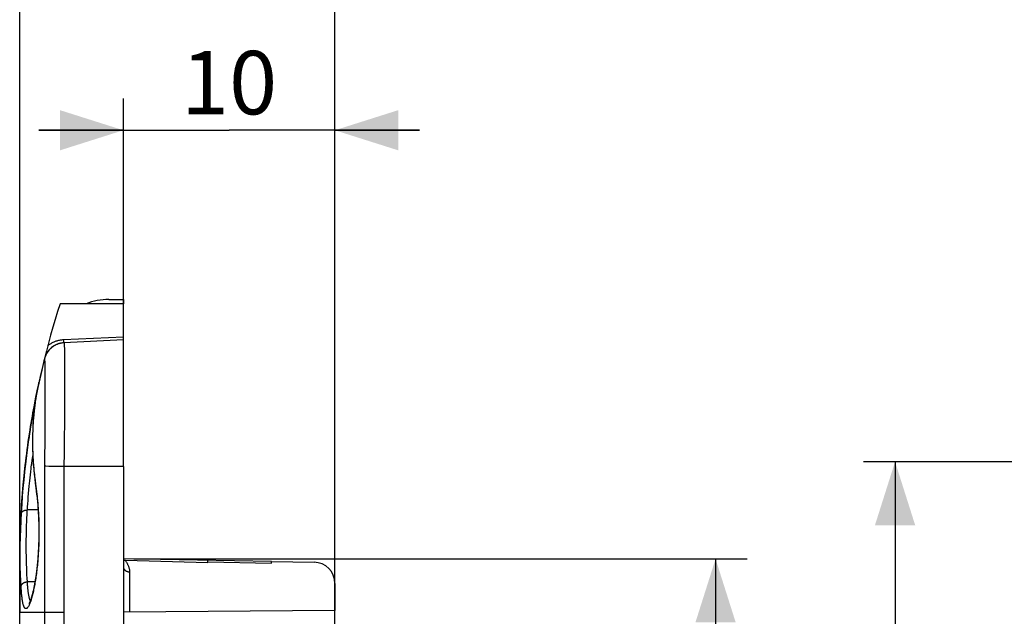
# Model space of a CAD drawing. Units: millimetres. Extents: x -87 to 47, y -39 to 103.
# Drawn here: x -87 to -40, y 22 to 51 of the extents above; entities that cross this region are included whole.
import ezdxf

# ---------------------------------------------------------------- set-up
doc = ezdxf.new("R2010")
doc.units = ezdxf.units.MM
doc.header["$LTSCALE"] = 23.1
doc.layers.get('0').update_dxf_attribs({"linetype": 'CONTINUOUS'})
for name, color, linetype in [('ASSI', 7, 'CONTINUOUS'), ('DRAFT', 7, 'CONTINUOUS'), ('RACCORDO', 7, 'CONTINUOUS'), ('SUPERFICI', 7, 'CONTINUOUS')]:
    doc.layers.add(name, color=color, linetype=linetype)
doc.styles.get("Standard").update_dxf_attribs({"font": 'txt', "width": 0.8})
doc.dimstyles.new('DIMSTYLE_1', dxfattribs={"dimtxt": 3, "dimasz": 3, "dimexe": 1.5, "dimexo": 0.5, "dimgap": 0.75, "dimtad": 1, "dimtxsty": 'STANDARD', "dimblk": '_FILLED', "dimblk1": '_FILLED', "dimblk2": '_FILLED', "dimcen": 0.09, "dimadec": 0, "dimazin": 0, "dimtfac": 1, "dimtofl": 0, "dimtmove": 0, "dimatfit": 3, "dimldrblk": '_FILLED', "dimfxl": 1, "dimtolj": 1, "dimarcsym": 0})
doc.dimstyles.new('DIMSTYLE_2', dxfattribs={"dimtxt": 3, "dimasz": 3, "dimexe": 1.5, "dimexo": 0.5, "dimgap": 0.75, "dimtad": 1, "dimdec": 1, "dimtxsty": 'STANDARD', "dimblk": '_FILLED', "dimblk1": '_FILLED', "dimblk2": '_FILLED', "dimcen": 0.09, "dimadec": 0, "dimazin": 0, "dimtfac": 1, "dimtdec": 1, "dimtofl": 0, "dimtmove": 0, "dimatfit": 3, "dimldrblk": '_FILLED', "dimfxl": 1, "dimtolj": 1, "dimarcsym": 0})

# ---------------------------------------------------------------- blocks, each defined once
blk = doc.blocks.new('_FILLED')
at = {"color": 0, "linetype": 'BYBLOCK'}
blk.add_solid([(0, 0), (-1, 0.317), (-1, -0.317)], dxfattribs=at)
blk = doc.blocks.new('*D0')
at = {"color": 7, "linetype": 'CONTINUOUS'}
for p, q in [((-81.787, 35.9), (-81.787, 46.8)), ((-71.787, 18.53), (-71.787, 46.8)), ((-81.787, 45.3), (-85.787, 45.3)), ((-85.787, 45.3), (-76.787, 45.3)), ((-67.787, 45.3), (-76.787, 45.3)), ((-71.787, 45.3), (-67.787, 45.3))]:
    blk.add_line(p, q, dxfattribs=at)
at = {"color": 7, "linetype": 'CONTINUOUS', "xscale": 3, "yscale": 3, "zscale": 3}
blk.add_blockref('_FILLED', (-81.787, 45.3), dxfattribs=at)
at = {"color": 7, "linetype": 'CONTINUOUS', "xscale": 3, "yscale": 3, "zscale": 3, "rotation": 180}
blk.add_blockref('_FILLED', (-71.787, 45.3), dxfattribs=at)
at = {"color": 7, "linetype": 'CONTINUOUS', "insert": (-76.787, 49.05), "char_height": 3, "width": 6.10714, "attachment_point": 2, "line_spacing_factor": 0.9}
blk.add_mtext('10', dxfattribs=at)
blk = doc.blocks.new('*D1')
at = {"color": 7, "linetype": 'CONTINUOUS'}
for p, q in [((-86.687, 3.092), (-86.687, 56.8)), ((-71.787, 18.53), (-71.787, 56.8)), ((-86.687, 55.3), (-79.237, 55.3)), ((-71.787, 55.3), (-79.237, 55.3))]:
    blk.add_line(p, q, dxfattribs=at)
at = {"color": 7, "linetype": 'CONTINUOUS', "xscale": 3, "yscale": 3, "zscale": 3, "rotation": 180}
blk.add_blockref('_FILLED', (-86.687, 55.3), dxfattribs=at)
at = {"color": 7, "linetype": 'CONTINUOUS', "xscale": 3, "yscale": 3, "zscale": 3}
blk.add_blockref('_FILLED', (-71.787, 55.3), dxfattribs=at)
at = {"color": 7, "linetype": 'CONTINUOUS', "insert": (-79.237, 59.05), "char_height": 3, "width": 12.21429, "attachment_point": 2, "line_spacing_factor": 0.9}
blk.add_mtext('14,9', dxfattribs=at)
blk = doc.blocks.new('*D4')
at = {"color": 7, "linetype": 'CONTINUOUS'}
for p, q in [((-81.287, 25.039), (-52.287, 25.039)), ((-53.787, 25.039), (-53.787, 0)), ((-53.787, -25.039), (-53.787, 0)), ((-81.287, -25.039), (-52.287, -25.039))]:
    blk.add_line(p, q, dxfattribs=at)
at = {"color": 7, "linetype": 'CONTINUOUS', "xscale": 3, "yscale": 3, "zscale": 3}
for p, rotation in [((-53.787, 25.039), 90), ((-53.787, -25.039), 270)]:
    blk.add_blockref('_FILLED', p, dxfattribs=dict(at, rotation=rotation))
at = {"color": 7, "linetype": 'CONTINUOUS', "insert": (-57.537, 0), "char_height": 3, "width": 11.89286, "attachment_point": 2, "rotation": 90, "line_spacing_factor": 0.9}
blk.add_mtext('50,1', dxfattribs=at)
blk = doc.blocks.new('*D6')
at = {"color": 7, "linetype": 'CONTINUOUS'}
for p, q in [((-0.5, 29.631), (-46.8, 29.631)), ((-45.3, 29.631), (-45.3, 0.021)), ((-45.3, -29.589), (-45.3, 0.021)), ((-0.5, -29.589), (-46.8, -29.589))]:
    blk.add_line(p, q, dxfattribs=at)
at = {"color": 7, "linetype": 'CONTINUOUS', "xscale": 3, "yscale": 3, "zscale": 3}
for p, rotation in [((-45.3, 29.631), 90), ((-45.3, -29.589), 270)]:
    blk.add_blockref('_FILLED', p, dxfattribs=dict(at, rotation=rotation))
at = {"color": 7, "linetype": 'CONTINUOUS', "insert": (-49.05, 0.021), "char_height": 3, "width": 12.85714, "attachment_point": 2, "rotation": 90, "line_spacing_factor": 0.9}
blk.add_mtext('59,2', dxfattribs=at)

msp = doc.modelspace()

# ---------------------------------------------------------------- linework, layer by layer
at = {"color": 7, "linetype": 'CONTINUOUS'}
msp.add_line((-81.787, 29.4), (-81.787, 35.4), dxfattribs=at)
msp.add_arc((-86.339, 24.25), 0.35, 173.7226, 186.2774, dxfattribs=at)
at = {"layer": 'ASSI', "color": 7, "linetype": 'CONTINUOUS'}
for p, q in [((-84.781, 37.099), (-84.781, 37.1)), ((-81.787, 37.1), (-84.781, 37.1)), ((-81.787, 37.099), (-81.787, 37.1))]:
    msp.add_line(p, q, dxfattribs=at)
at = {"layer": 'ASSI', "color": 253, "linetype": 'CONTINUOUS'}
msp.add_line((-81.787, 37.099), (-84.781, 37.099), dxfattribs=at)
at = {"layer": 'ASSI', "color": 7, "linetype": 'CONTINUOUS'}
msp.add_arc((-82.473, 34.3), 3, 90, 111.0395, dxfattribs=at)
at = {"layer": 'DRAFT', "color": 7, "linetype": 'CONTINUOUS'}
for p, q in [((-81.787, 29.4), (-81.787, 17.675)), ((-74.787, 24.917), (-81.787, 25.039)), ((-77.787, 24.869), (-77.787, 24.969)), ((-77.787, 24.892), (-74.787, 24.83)), ((-74.787, 24.83), (-74.787, 24.917))]:
    msp.add_line(p, q, dxfattribs=at)
at = {"layer": 'RACCORDO', "color": 7, "linetype": 'CONTINUOUS'}
for p, q in [((-82.473, 37.3), (-81.787, 37.3)), ((-81.787, 37.3), (-81.787, 37.1)), ((-81.787, 35.4), (-81.787, 37.099)), ((-81.787, 35.4), (-84.601, 35.253)), ((-85.518, 34.502), (-85.52, 34.494)), ((-85.52, 34.494), (-85.519, 34.493)), ((-85.518, 34.486), (-85.518, 34.485)), ((-85.826, 33.152), (-85.879, 32.898)), ((-85.877, 32.909), (-85.844, 33.069)), ((-85.844, 33.069), (-85.807, 33.242)), ((-85.807, 33.242), (-85.781, 33.367)), ((-85.779, 33.373), (-85.779, 33.372)), ((-85.974, 32.421), (-85.939, 32.602)), ((-85.939, 32.602), (-85.906, 32.765)), ((-85.906, 32.765), (-85.877, 32.909)), ((-86.037, 32.083), (-86.011, 32.224)), ((-86.011, 32.224), (-85.974, 32.421)), ((-85.969, 32.353), (-85.977, 32.292)), ((-86.118, 31.626), (-86.09, 31.784)), ((-86.09, 31.784), (-86.063, 31.937)), ((-86.063, 31.937), (-86.037, 32.083)), ((-86.2, 31.122), (-86.173, 31.294)), ((-86.173, 31.294), (-86.145, 31.462)), ((-86.145, 31.462), (-86.118, 31.626)), ((-86.281, 30.583), (-86.255, 30.766)), ((-86.255, 30.766), (-86.228, 30.945)), ((-86.228, 30.945), (-86.2, 31.122)), ((-86.333, 30.212), (-86.307, 30.399)), ((-86.307, 30.399), (-86.281, 30.583)), ((-86.404, 29.654), (-86.381, 29.837)), ((-86.381, 29.837), (-86.357, 30.025)), ((-86.357, 30.025), (-86.333, 30.212)), ((-86.444, 29.304), (-86.424, 29.476)), ((-86.424, 29.476), (-86.404, 29.654)), ((-86.494, 28.825), (-86.479, 28.978)), ((-86.479, 28.978), (-86.462, 29.138)), ((-86.462, 29.138), (-86.444, 29.304)), ((-86.004, 29.041), (-85.977, 28.819)), ((-86.54, 28.329), (-86.522, 28.534)), ((-86.522, 28.534), (-86.508, 28.677)), ((-86.508, 28.677), (-86.494, 28.825)), ((-85.977, 28.819), (-85.952, 28.623)), ((-85.952, 28.623), (-85.925, 28.403)), ((-86.584, 27.764), (-86.571, 27.945)), ((-86.571, 27.945), (-86.556, 28.133)), ((-86.556, 28.133), (-86.54, 28.329)), ((-86.607, 27.422), (-86.596, 27.59)), ((-86.596, 27.59), (-86.584, 27.764)), ((-86.636, 26.928), (-86.627, 27.095)), ((-86.627, 27.095), (-86.617, 27.259)), ((-86.617, 27.259), (-86.607, 27.422)), ((-86.66, 26.383), (-86.652, 26.564)), ((-86.652, 26.564), (-86.645, 26.733)), ((-86.645, 26.733), (-86.636, 26.928)), ((-86.664, 26.252), (-86.66, 26.383)), ((-86.687, 2.592), (-86.687, 24.902)), ((-81.694, 24.972), (-77.787, 24.869)), ((-74.787, 24.917), (-72.77, 24.882)), ((-71.787, 23.882), (-71.787, 22.606)), ((-71.787, 22.606), (-81.787, 22.518))]:
    msp.add_line(p, q, dxfattribs=at)
at = {"layer": 'RACCORDO', "color": 253, "linetype": 'CONTINUOUS'}
for p, q in [((-84.612, 35.406), (-81.787, 35.542)), ((-84.608, 35.345), (-84.612, 35.406)), ((-84.633, 35.25), (-84.634, 35.25)), ((-84.606, 35.31), (-84.608, 35.345)), ((-84.604, 35.289), (-84.606, 35.31)), ((-84.604, 35.277), (-84.604, 35.289)), ((-84.602, 35.26), (-84.604, 35.277)), ((-84.597, 35.253), (-84.601, 35.253)), ((-84.58, 35.071), (-84.578, 34.999)), ((-84.578, 34.999), (-84.576, 34.916)), ((-84.576, 34.916), (-84.573, 34.769)), ((-84.573, 34.769), (-84.571, 34.598)), ((-84.571, 34.598), (-84.569, 34.402)), ((-85.506, 34.337), (-85.504, 34.277)), ((-85.504, 34.277), (-85.502, 34.208)), ((-85.502, 34.208), (-85.5, 34.085)), ((-85.5, 34.085), (-85.498, 33.942)), ((-84.569, 34.402), (-84.569, 34.258)), ((-84.569, 34.258), (-84.567, 33.941)), ((-85.498, 33.942), (-85.496, 33.719)), ((-85.496, 33.719), (-85.495, 33.462)), ((-84.567, 33.941), (-84.567, 33.586)), ((-84.567, 33.586), (-84.567, 33.197)), ((-85.495, 33.462), (-85.494, 33.172)), ((-85.494, 33.172), (-85.494, 32.767)), ((-84.567, 33.197), (-84.568, 32.776)), ((-85.922, 32.663), (-85.922, 32.662)), ((-85.911, 32.728), (-85.913, 32.714)), ((-85.905, 32.764), (-85.906, 32.757)), ((-85.895, 32.817), (-85.896, 32.811)), ((-85.877, 32.906), (-85.879, 32.898)), ((-85.494, 32.767), (-85.495, 32.319)), ((-84.568, 32.776), (-84.57, 32.327)), ((-85.975, 32.302), (-85.986, 32.221)), ((-85.975, 32.302), (-85.977, 32.292)), ((-85.961, 32.41), (-85.975, 32.302)), ((-85.495, 32.319), (-85.497, 31.834)), ((-84.57, 32.327), (-84.573, 31.854)), ((-85.497, 31.834), (-85.5, 31.317)), ((-84.573, 31.854), (-84.576, 31.36)), ((-85.5, 31.317), (-85.503, 30.886)), ((-84.576, 31.36), (-84.58, 30.85)), ((-85.503, 30.886), (-85.507, 30.442)), ((-84.58, 30.85), (-84.585, 30.328)), ((-85.507, 30.442), (-85.511, 29.99)), ((-84.585, 30.328), (-84.59, 29.932)), ((-84.59, 29.932), (-84.595, 29.533)), ((-86.139, 29.384), (-86.119, 29.543)), ((-86.119, 29.543), (-86.097, 29.708)), ((-85.518, 29.417), (-85.519, 29.275)), ((-85.461, 29.416), (-85.518, 29.417)), ((-85.311, 29.413), (-85.461, 29.416)), ((-84.597, 29.4), (-85.311, 29.413)), ((-84.595, 29.533), (-84.599, 29.309)), ((-81.787, 29.4), (-84.597, 29.4)), ((-86.212, 28.735), (-86.198, 28.87)), ((-86.198, 28.87), (-86.183, 29.01)), ((-86.183, 29.01), (-86.166, 29.155)), ((-85.519, 29.275), (-85.52, 29.181)), ((-85.52, 29.181), (-85.519, 28.794)), ((-84.6, 29.173), (-84.601, 29.083)), ((-84.601, 29.083), (-84.601, 28.793)), ((-84.599, 29.309), (-84.6, 29.173)), ((-86.255, 28.299), (-86.238, 28.48)), ((-86.238, 28.48), (-86.225, 28.606)), ((-86.225, 28.606), (-86.212, 28.735)), ((-85.959, 28.744), (-85.936, 28.566)), ((-85.936, 28.566), (-85.91, 28.35)), ((-85.519, 28.794), (-85.52, 20.232)), ((-84.601, 28.793), (-84.601, 28.517)), ((-84.601, 28.517), (-84.601, 20.694)), ((-86.296, 27.798), (-86.283, 27.959)), ((-86.283, 27.959), (-86.27, 28.125)), ((-86.27, 28.125), (-86.255, 28.299)), ((-85.91, 28.35), (-85.881, 28.105)), ((-85.881, 28.105), (-85.869, 28.006)), ((-85.869, 28.006), (-85.858, 27.902)), ((-86.327, 27.35), (-86.317, 27.494)), ((-86.317, 27.494), (-86.307, 27.644)), ((-86.307, 27.644), (-86.296, 27.798)), ((-85.858, 27.902), (-85.847, 27.791)), ((-86.346, 26.978), (-86.339, 27.125)), ((-85.82, 27.353), (-86.327, 27.35)), ((-86.367, 26.463), (-86.361, 26.617)), ((-86.361, 26.617), (-86.354, 26.803)), ((-86.354, 26.803), (-86.346, 26.978)), ((-86.669, 26.063), (-86.667, 26.149)), ((-86.376, 25.972), (-86.375, 26.11)), ((-86.375, 26.11), (-86.373, 26.237)), ((-86.373, 26.237), (-86.371, 26.296)), ((-86.371, 26.296), (-86.369, 26.38)), ((-86.369, 26.38), (-86.367, 26.463)), ((-86.675, 25.63), (-86.674, 25.766)), ((-86.675, 25.463), (-86.675, 25.63)), ((-86.674, 25.766), (-86.673, 25.836)), ((-86.673, 25.836), (-86.671, 25.971)), ((-86.671, 25.971), (-86.669, 26.063)), ((-86.378, 25.671), (-86.377, 25.837)), ((-86.378, 25.505), (-86.378, 25.671)), ((-86.377, 25.837), (-86.376, 25.972)), ((-86.675, 25.297), (-86.675, 25.463)), ((-86.674, 25.128), (-86.675, 25.297)), ((-86.377, 25.337), (-86.378, 25.505)), ((-86.375, 25.199), (-86.377, 25.337)), ((-86.373, 25.072), (-86.375, 25.199)), ((-86.672, 24.99), (-86.674, 25.128)), ((-86.67, 24.861), (-86.672, 24.99)), ((-86.668, 24.774), (-86.67, 24.861)), ((-86.666, 24.69), (-86.668, 24.774)), ((-86.662, 24.576), (-86.666, 24.69)), ((-86.371, 24.985), (-86.373, 25.072)), ((-86.369, 24.902), (-86.371, 24.985)), ((-86.365, 24.788), (-86.369, 24.902)), ((-86.359, 24.621), (-86.365, 24.788)), ((-86.656, 24.409), (-86.662, 24.576)), ((-86.649, 24.251), (-86.656, 24.409)), ((-86.641, 24.07), (-86.649, 24.251)), ((-86.352, 24.463), (-86.359, 24.621)), ((-86.344, 24.282), (-86.352, 24.463)), ((-86.336, 24.128), (-86.344, 24.282)), ((-81.492, 24.424), (-81.492, 22.521)), ((-86.633, 23.916), (-86.641, 24.07)), ((-86.623, 23.744), (-86.633, 23.916)), ((-86.617, 23.643), (-86.623, 23.744)), ((-86.327, 23.956), (-86.336, 24.128)), ((-85.967, 23.958), (-86.327, 23.956)), ((-86.32, 23.863), (-86.327, 23.956)), ((-86.611, 23.547), (-86.617, 23.643)), ((-84.601, 22.5), (-86.687, 22.5))]:
    msp.add_line(p, q, dxfattribs=at)
for points in [[(-85.36, 35.118), (-85.331, 35.142), (-85.301, 35.165), (-85.27, 35.187), (-85.238, 35.208), (-85.206, 35.228), (-85.172, 35.248), (-85.138, 35.266), (-85.103, 35.284), (-85.067, 35.3), (-85.031, 35.315), (-84.994, 35.329), (-84.957, 35.342), (-84.919, 35.354), (-84.881, 35.365), (-84.843, 35.374), (-84.805, 35.382), (-84.766, 35.39), (-84.728, 35.395), (-84.689, 35.4), (-84.65, 35.404), (-84.612, 35.406)], [(-84.668, 35.247), (-84.668, 35.246), (-84.704, 35.241), (-84.739, 35.235), (-84.774, 35.228), (-84.808, 35.219), (-84.843, 35.209), (-84.876, 35.198), (-84.91, 35.185), (-84.943, 35.171), (-84.975, 35.157), (-85.007, 35.141), (-85.039, 35.124), (-85.069, 35.105), (-85.1, 35.086), (-85.129, 35.066), (-85.157, 35.044), (-85.185, 35.022), (-85.212, 34.999), (-85.238, 34.974), (-85.264, 34.949), (-85.288, 34.923), (-85.311, 34.896), (-85.334, 34.868), (-85.355, 34.84), (-85.376, 34.81), (-85.395, 34.78), (-85.413, 34.75), (-85.43, 34.718), (-85.446, 34.686), (-85.461, 34.654), (-85.475, 34.621), (-85.487, 34.588), (-85.499, 34.554), (-85.509, 34.519), (-85.518, 34.485)], [(-84.601, 35.253), (-84.601, 35.253), (-84.601, 35.254), (-84.602, 35.255), (-84.602, 35.257), (-84.602, 35.26)], [(-84.597, 35.253), (-84.595, 35.251), (-84.593, 35.247)], [(-84.593, 35.247), (-84.592, 35.239), (-84.59, 35.229), (-84.588, 35.215), (-84.587, 35.199), (-84.585, 35.179), (-84.584, 35.157), (-84.583, 35.131), (-84.581, 35.103), (-84.58, 35.071)], [(-85.518, 34.485), (-85.516, 34.481), (-85.515, 34.475), (-85.514, 34.467), (-85.512, 34.456), (-85.511, 34.442), (-85.51, 34.426), (-85.509, 34.407), (-85.508, 34.386), (-85.507, 34.363), (-85.506, 34.337)], [(-85.995, 32.141), (-86.004, 32.061), (-86.013, 31.981), (-86.021, 31.902), (-86.028, 31.824), (-86.035, 31.746), (-86.041, 31.669), (-86.046, 31.592), (-86.052, 31.516), (-86.056, 31.44), (-86.061, 31.364), (-86.065, 31.289), (-86.068, 31.214), (-86.071, 31.14), (-86.074, 31.065), (-86.076, 30.991), (-86.078, 30.917), (-86.079, 30.844), (-86.08, 30.77), (-86.081, 30.696), (-86.082, 30.623), (-86.082, 30.55), (-86.081, 30.476), (-86.08, 30.403), (-86.079, 30.329), (-86.078, 30.255), (-86.076, 30.181), (-86.074, 30.107), (-86.071, 30.033), (-86.068, 29.958), (-86.065, 29.883), (-86.061, 29.808), (-86.056, 29.733), (-86.052, 29.657), (-86.046, 29.58), (-86.041, 29.503), (-86.035, 29.426), (-86.028, 29.348), (-86.021, 29.27), (-86.013, 29.191), (-86.004, 29.112), (-85.995, 29.032), (-85.986, 28.951), (-85.959, 28.744)], [(-86.097, 29.708), (-86.074, 29.877), (-86.07, 29.908)], [(-85.511, 29.99), (-85.516, 29.532), (-85.518, 29.417)], [(-86.166, 29.155), (-86.148, 29.306), (-86.139, 29.384)], [(-85.975, 28.869), (-85.977, 28.859), (-85.978, 28.849), (-85.978, 28.839), (-85.978, 28.829), (-85.977, 28.819)], [(-85.847, 27.791), (-85.836, 27.67), (-85.831, 27.604), (-85.826, 27.536), (-85.82, 27.463), (-85.815, 27.387), (-85.81, 27.308), (-85.805, 27.225), (-85.8, 27.139), (-85.796, 27.052), (-85.792, 26.963), (-85.789, 26.872), (-85.786, 26.781), (-85.784, 26.691), (-85.782, 26.601), (-85.78, 26.511), (-85.78, 26.422), (-85.779, 26.334), (-85.779, 26.246), (-85.78, 26.16), (-85.781, 26.073), (-85.782, 25.988), (-85.784, 25.902), (-85.786, 25.818), (-85.789, 25.733), (-85.792, 25.65), (-85.796, 25.567), (-85.8, 25.484), (-85.804, 25.401), (-85.809, 25.319), (-85.814, 25.237), (-85.82, 25.155), (-85.826, 25.074), (-85.832, 24.992), (-85.839, 24.911), (-85.846, 24.83), (-85.854, 24.749), (-85.862, 24.668), (-85.871, 24.588), (-85.88, 24.507), (-85.89, 24.428), (-85.9, 24.349), (-85.91, 24.271), (-85.921, 24.195), (-85.932, 24.12), (-85.943, 24.046), (-85.955, 23.974), (-85.967, 23.903), (-85.979, 23.834), (-85.991, 23.766), (-86.004, 23.7), (-86.017, 23.636), (-86.03, 23.573), (-86.043, 23.512), (-86.057, 23.454), (-86.07, 23.397), (-86.084, 23.341), (-86.097, 23.288), (-86.111, 23.237), (-86.125, 23.188), (-86.139, 23.141), (-86.153, 23.096), (-86.167, 23.054), (-86.181, 23.013), (-86.194, 22.975), (-86.208, 22.939), (-86.222, 22.906), (-86.236, 22.874), (-86.249, 22.845), (-86.263, 22.819), (-86.276, 22.794), (-86.29, 22.773), (-86.303, 22.753), (-86.316, 22.736), (-86.328, 22.722), (-86.341, 22.71), (-86.353, 22.7), (-86.366, 22.693), (-86.378, 22.688), (-86.389, 22.686), (-86.4, 22.686), (-86.411, 22.688), (-86.422, 22.693), (-86.432, 22.699), (-86.441, 22.708), (-86.451, 22.718), (-86.46, 22.73), (-86.468, 22.744), (-86.477, 22.759), (-86.485, 22.776), (-86.492, 22.795), (-86.5, 22.814), (-86.507, 22.835), (-86.514, 22.858), (-86.52, 22.881), (-86.527, 22.906), (-86.533, 22.932), (-86.539, 22.959), (-86.545, 22.987), (-86.55, 23.017), (-86.556, 23.047), (-86.561, 23.079), (-86.566, 23.112), (-86.57, 23.145), (-86.575, 23.18)], [(-86.623, 27.155), (-86.622, 27.165), (-86.621, 27.176), (-86.618, 27.186), (-86.615, 27.197), (-86.611, 27.207), (-86.606, 27.217), (-86.601, 27.227), (-86.594, 27.237), (-86.587, 27.246), (-86.58, 27.255), (-86.572, 27.264), (-86.563, 27.273), (-86.553, 27.281), (-86.543, 27.288), (-86.533, 27.296), (-86.521, 27.303), (-86.51, 27.309), (-86.498, 27.315), (-86.485, 27.321), (-86.472, 27.326), (-86.458, 27.331), (-86.445, 27.335), (-86.431, 27.339), (-86.416, 27.342), (-86.402, 27.345), (-86.387, 27.347), (-86.372, 27.348), (-86.357, 27.349), (-86.342, 27.35), (-86.327, 27.35)], [(-86.339, 27.125), (-86.33, 27.291), (-86.327, 27.35)], [(-86.667, 26.149), (-86.665, 26.232), (-86.664, 26.252)], [(-81.694, 24.972), (-81.68, 24.949), (-81.666, 24.926), (-81.652, 24.902), (-81.638, 24.878), (-81.624, 24.853), (-81.611, 24.828), (-81.598, 24.803), (-81.585, 24.778), (-81.572, 24.752), (-81.561, 24.725), (-81.55, 24.699), (-81.539, 24.672), (-81.53, 24.644), (-81.521, 24.617), (-81.514, 24.589), (-81.507, 24.561), (-81.502, 24.533), (-81.498, 24.505), (-81.495, 24.478), (-81.493, 24.451), (-81.492, 24.424)], [(-81.787, 24.671), (-81.787, 24.66), (-81.786, 24.648), (-81.784, 24.637), (-81.782, 24.625), (-81.779, 24.614), (-81.775, 24.603), (-81.771, 24.591), (-81.766, 24.58), (-81.761, 24.57), (-81.754, 24.559), (-81.748, 24.549), (-81.74, 24.539), (-81.733, 24.529), (-81.724, 24.52), (-81.715, 24.511), (-81.706, 24.502), (-81.696, 24.494), (-81.686, 24.486), (-81.675, 24.479), (-81.664, 24.472), (-81.652, 24.465), (-81.64, 24.459), (-81.628, 24.453), (-81.615, 24.448), (-81.602, 24.443), (-81.589, 24.439), (-81.576, 24.435), (-81.562, 24.432), (-81.548, 24.429), (-81.534, 24.427), (-81.52, 24.426), (-81.506, 24.425), (-81.492, 24.424)], [(-86.623, 23.744), (-86.622, 23.754), (-86.621, 23.765), (-86.618, 23.776), (-86.615, 23.786), (-86.611, 23.797), (-86.606, 23.807), (-86.601, 23.817), (-86.594, 23.827), (-86.587, 23.837), (-86.58, 23.847), (-86.572, 23.856), (-86.563, 23.865), (-86.553, 23.874), (-86.543, 23.882), (-86.533, 23.89), (-86.521, 23.898), (-86.51, 23.905), (-86.498, 23.912), (-86.485, 23.918), (-86.472, 23.924), (-86.458, 23.929), (-86.445, 23.934), (-86.431, 23.939), (-86.416, 23.943), (-86.402, 23.946), (-86.387, 23.949), (-86.372, 23.952), (-86.357, 23.954), (-86.342, 23.955), (-86.327, 23.956)], [(-86.186, 23.063), (-86.189, 23.069), (-86.197, 23.085), (-86.204, 23.104), (-86.211, 23.123), (-86.218, 23.143), (-86.224, 23.165), (-86.231, 23.188), (-86.237, 23.211), (-86.243, 23.236), (-86.248, 23.262), (-86.254, 23.289), (-86.259, 23.317), (-86.264, 23.346), (-86.269, 23.376), (-86.274, 23.407), (-86.279, 23.439), (-86.283, 23.472), (-86.287, 23.506), (-86.292, 23.542), (-86.296, 23.578), (-86.3, 23.615), (-86.303, 23.653), (-86.307, 23.693), (-86.311, 23.734), (-86.314, 23.776), (-86.317, 23.819), (-86.32, 23.863)], [(-86.575, 23.18), (-86.58, 23.216), (-86.584, 23.254), (-86.588, 23.292), (-86.592, 23.331), (-86.596, 23.372), (-86.6, 23.414), (-86.604, 23.457), (-86.607, 23.502), (-86.611, 23.547)]]:
    msp.add_lwpolyline(points, dxfattribs=at)
at = {"layer": 'RACCORDO', "color": 7, "linetype": 'CONTINUOUS'}
for points in [[(-84.601, 35.253), (-84.634, 35.25), (-84.668, 35.247), (-84.701, 35.242), (-84.733, 35.237), (-84.766, 35.23), (-84.799, 35.222), (-84.831, 35.213), (-84.863, 35.203), (-84.894, 35.192), (-84.925, 35.18), (-84.956, 35.167), (-84.986, 35.153), (-85.016, 35.138), (-85.045, 35.122), (-85.074, 35.105), (-85.102, 35.087), (-85.129, 35.068), (-85.156, 35.048), (-85.182, 35.027), (-85.208, 35.006), (-85.233, 34.983), (-85.257, 34.96), (-85.28, 34.936), (-85.302, 34.911), (-85.324, 34.886), (-85.344, 34.86), (-85.364, 34.833), (-85.383, 34.805), (-85.401, 34.777), (-85.418, 34.748), (-85.434, 34.719), (-85.449, 34.689), (-85.463, 34.659), (-85.476, 34.628), (-85.488, 34.597), (-85.499, 34.566), (-85.509, 34.534), (-85.518, 34.502)], [(-85.519, 34.493), (-85.519, 34.493), (-85.519, 34.493), (-85.519, 34.492), (-85.52, 34.492), (-85.52, 34.491), (-85.52, 34.49)], [(-85.52, 34.49), (-85.519, 34.489), (-85.519, 34.488), (-85.519, 34.487), (-85.518, 34.486)], [(-85.779, 33.372), (-85.786, 33.339), (-85.826, 33.152)], [(-85.781, 33.367), (-85.779, 33.373), (-85.779, 33.373)], [(-85.879, 32.898), (-85.887, 32.856), (-85.896, 32.811), (-85.905, 32.764), (-85.913, 32.714), (-85.922, 32.662), (-85.931, 32.607), (-85.94, 32.549), (-85.95, 32.488), (-85.959, 32.422), (-85.969, 32.353)], [(-85.977, 32.292), (-86.004, 32.071), (-86.028, 31.838), (-86.047, 31.605), (-86.062, 31.372), (-86.073, 31.139), (-86.08, 30.906), (-86.084, 30.673), (-86.084, 30.44), (-86.081, 30.207), (-86.073, 29.974), (-86.062, 29.74), (-86.047, 29.507), (-86.028, 29.274), (-86.004, 29.041)], [(-85.925, 28.403), (-85.888, 28.097), (-85.879, 28.018), (-85.87, 27.939), (-85.862, 27.859), (-85.854, 27.779), (-85.846, 27.697), (-85.839, 27.615), (-85.833, 27.531), (-85.826, 27.448), (-85.82, 27.363), (-85.815, 27.278), (-85.81, 27.192), (-85.806, 27.105), (-85.802, 27.018), (-85.798, 26.931), (-85.795, 26.843), (-85.792, 26.755), (-85.79, 26.666), (-85.788, 26.578), (-85.787, 26.489), (-85.786, 26.4), (-85.786, 26.311), (-85.786, 26.222), (-85.787, 26.133), (-85.788, 26.045), (-85.79, 25.956), (-85.792, 25.868), (-85.794, 25.78), (-85.797, 25.692), (-85.801, 25.604), (-85.805, 25.517), (-85.809, 25.43), (-85.814, 25.344), (-85.82, 25.259), (-85.826, 25.174), (-85.832, 25.09), (-85.838, 25.008), (-85.845, 24.927), (-85.852, 24.848), (-85.86, 24.771), (-85.867, 24.696), (-85.875, 24.624), (-85.883, 24.553), (-85.891, 24.486), (-85.899, 24.42), (-85.907, 24.356), (-85.916, 24.295), (-85.924, 24.235), (-85.933, 24.177), (-85.941, 24.121), (-85.95, 24.066), (-85.958, 24.013), (-85.967, 23.962), (-85.975, 23.912), (-85.984, 23.863), (-85.993, 23.816), (-86.001, 23.771), (-86.01, 23.727), (-86.018, 23.684), (-86.027, 23.643), (-86.035, 23.603), (-86.044, 23.564), (-86.052, 23.527), (-86.061, 23.491), (-86.069, 23.456), (-86.077, 23.423), (-86.085, 23.391), (-86.093, 23.36), (-86.101, 23.33), (-86.109, 23.301), (-86.117, 23.274), (-86.124, 23.248), (-86.132, 23.223), (-86.139, 23.199), (-86.146, 23.176), (-86.153, 23.154), (-86.16, 23.133), (-86.167, 23.114), (-86.174, 23.095), (-86.18, 23.078), (-86.186, 23.061), (-86.193, 23.045), (-86.198, 23.031), (-86.204, 23.017), (-86.21, 23.005), (-86.215, 22.993), (-86.22, 22.982), (-86.225, 22.972), (-86.229, 22.963), (-86.233, 22.955), (-86.237, 22.948), (-86.241, 22.942), (-86.244, 22.937), (-86.246, 22.933), (-86.248, 22.93), (-86.25, 22.927), (-86.251, 22.926)], [(-81.787, 24.99), (-81.778, 24.986), (-81.763, 24.982), (-81.749, 24.979), (-81.735, 24.976), (-81.721, 24.974), (-81.708, 24.973), (-81.694, 24.972)]]:
    msp.add_lwpolyline(points, dxfattribs=at)
for centre, radius, start, end in [((-46.687, 24.9), 40, 162.2426, 180), ((-84.549, 34.254), 1, 93, 166.1227), ((-72.787, 23.882), 1, 0, 89)]:
    msp.add_arc(centre, radius, start, end, dxfattribs=at)
at = {"layer": 'SUPERFICI', "color": 7, "linetype": 'CONTINUOUS'}
for p, q in [((-85.83, 33.135), (-85.872, 32.934)), ((-86.345, 30.116), (-86.38, 29.849)), ((-86.628, 27.075), (-86.637, 26.893)), ((-86.618, 27.247), (-86.628, 27.075)), ((-86.646, 26.713), (-86.654, 26.534)), ((-86.637, 26.893), (-86.646, 26.713)), ((-86.66, 26.357), (-86.667, 26.162)), ((-86.654, 26.534), (-86.66, 26.357))]:
    msp.add_line(p, q, dxfattribs=at)
for points in [[(-85.52, 34.494), (-85.544, 34.393), (-85.596, 34.177), (-85.647, 33.964), (-85.695, 33.752), (-85.742, 33.544)], [(-85.742, 33.544), (-85.787, 33.338), (-85.83, 33.135)], [(-85.872, 32.934), (-85.912, 32.738), (-85.95, 32.544), (-85.986, 32.354)], [(-85.986, 32.354), (-86.021, 32.168), (-86.055, 31.985), (-86.086, 31.806), (-86.117, 31.631), (-86.145, 31.461), (-86.173, 31.295), (-86.199, 31.132), (-86.224, 30.972), (-86.247, 30.814), (-86.271, 30.656), (-86.297, 30.471)], [(-86.38, 29.849), (-86.401, 29.678), (-86.422, 29.501), (-86.442, 29.32), (-86.462, 29.137), (-86.481, 28.951), (-86.5, 28.762), (-86.518, 28.572), (-86.535, 28.382), (-86.551, 28.191), (-86.567, 28.001), (-86.581, 27.811), (-86.594, 27.622), (-86.607, 27.434), (-86.618, 27.247)], [(-86.667, 26.162), (-86.672, 25.988), (-86.677, 25.817), (-86.68, 25.65), (-86.683, 25.486), (-86.685, 25.327), (-86.686, 25.175), (-86.687, 25.028), (-86.687, 22.5)]]:
    msp.add_lwpolyline(points, dxfattribs=at)

# ---------------------------------------------------------------- dimensions: what is measured, and where the dimension line sits
at = {"color": 7, "linetype": 'CONTINUOUS'}
for base, p1, p2, angle, dimstyle, picture, middle in [((-86.687, 55.3), (-71.787, 18.03), (-86.687, 2.592), 180, 'DIMSTYLE_1', '*D1', (-79.666, 55.3)), ((-81.787, 45.3), (-71.787, 18.03), (-81.787, 35.4), 180, 'DIMSTYLE_1', '*D0', (-77.216, 45.3)), ((-45.3, -29.589), (0, 29.631), (0, -29.589), 270, 'DIMSTYLE_2', '*D6', (-45.3, -0.408)), ((-53.787, -25.039), (-81.787, 25.039), (-81.787, -25.039), 270, 'DIMSTYLE_2', '*D4', (-53.787, -0.429))]:
    dim = msp.add_linear_dim(base=base, p1=p1, p2=p2, angle=angle, dimstyle=dimstyle, dxfattribs=at)
    dim.commit()
    dim.dimension.update_dxf_attribs({"geometry": picture, "text_midpoint": middle, "dimtype": 160})

doc.saveas('drawing.dxf')
